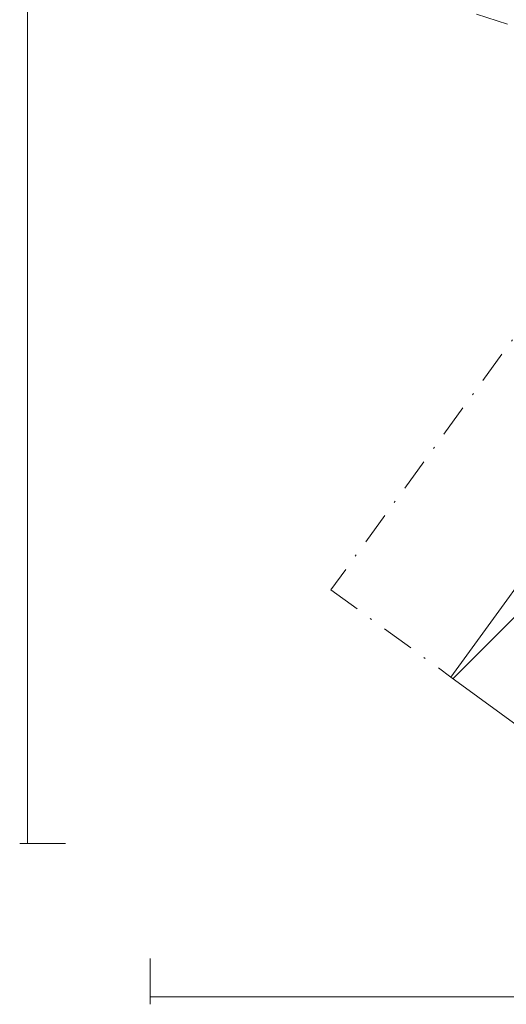
# Model space of a CAD drawing. Units: millimetres. Extents: x 3047 to 18366, y 9604 to 24167.
# Drawn here: x 3225 to 6402, y 9778 to 16204 of the extents above; entities that cross this region are included whole.
import ezdxf

# ---------------------------------------------------------------- set-up
doc = ezdxf.new("R2010")
doc.units = ezdxf.units.MM
doc.header["$MEASUREMENT"] = 0
doc.linetypes.add('AI-Linetype-2', pattern=[433.916667, 211.666667, -105.833333, 10.583334, -105.833333])
doc.linetypes.add('AI-Linetype-5', pattern=[433.916667, 211.666667, -105.833333, 10.583334, -105.833333])
for name, color, linetype, lineweight in [('Dimensions', 7, 'Continuous', 0), ('Free Space', 7, 'Continuous', 0), ('Hatching', 7, 'Continuous', 0), ('Impact Area', 7, 'Continuous', 0), ('Overall', 7, 'Continuous', 0)]:
    doc.layers.add(name, color=color, linetype=linetype, lineweight=lineweight)

# ---------------------------------------------------------------- blocks, each defined once
blk = doc.blocks.new('Block_1')
at = {"layer": 'Hatching', "color": 252, "lineweight": 9, "true_color": 0x939393}
blk.add_line((6053.1, 11903), (12452.3, 18302.2), dxfattribs=at)
blk = doc.blocks.new('Block_2')
at = {"layer": 'Overall', "color": 240, "linetype": 'AI-Linetype-2', "lineweight": 9, "true_color": 0xec1c24}
blk.add_lwpolyline([(7647.1, 15771.3), (3775.9, 17029.2), (4075.2, 17950.1)], dxfattribs=at)
at = {"layer": 'Overall', "color": 240, "linetype": 'AI-Linetype-5', "lineweight": 9, "true_color": 0xec1c24}
blk.add_lwpolyline([(7648.8, 15776.3), (5256.3, 12483.3), (6039.7, 11914.1)], dxfattribs=at)

msp = doc.modelspace()

# ---------------------------------------------------------------- linework, layer by layer
at = {"layer": 'Dimensions', "color": 154, "lineweight": 9, "true_color": 0x00399c}
for p, q in [((3274.9, 23438.8), (3274.9, 10827.7)), ((3225, 10827.7), (3524.8, 10827.7)), ((4076.5, 10078.3), (4076.5, 9778.5)), ((17335.3, 9828.1), (4076.5, 9828.1))]:
    msp.add_line(p, q, dxfattribs=at)
at = {"layer": 'Free Space', "color": 140, "lineweight": 9, "true_color": 0x00aeef}
msp.add_open_spline([(11709.2, 18144.4), (11709.2, 18144.4), (11709.2, 21187.7), (11709.2, 21187.7), (11709.2, 21740.1), (11261.4, 22187.8), (10709, 22187.8), (10709, 22187.8), (10709, 22187.8), (10709, 22187.8), (10156.7, 22187.8), (9708.9, 21740.1), (9708.9, 21187.7), (9708.9, 21187.7), (9708.9, 18144.4), (9708.9, 18144.4), (9708.9, 18144.4), (6808.7, 19086.1), (6808.7, 19086.1), (6284.8, 19256.2), (5722, 18970.3), (5550.4, 18446.8), (5550.4, 18446.8), (5550.4, 18446.8), (5550.4, 18446.8), (5378.3, 17921.6), (5665.2, 17356.3), (6190.8, 17185.2), (6190.8, 17185.2), (9090.9, 16241.3), (9090.9, 16241.3), (9090.9, 16241.3), (7300.3, 13777.4), (7300.3, 13777.4), (6975.3, 13330.3), (7074.6, 12704.3), (7522, 12379.8), (7522, 12379.8), (7522, 12379.8), (7522, 12379.8), (7968.9, 12055.6), (8593.9, 12154.7), (8918.5, 12601.3), (8918.5, 12601.3), (10709, 15065), (10709, 15065), (10709, 15065), (12499.7, 12601.1), (12499.7, 12601.1), (12824, 12154.9), (13448.8, 12056.3), (13894.8, 12381.1), (13894.8, 12381.1), (13894.8, 12381.1), (13894.8, 12381.1), (14339.7, 12705.2), (14438.3, 13328.4), (14115.1, 13774), (14115.1, 13774), (12324.5, 16242.4), (12324.5, 16242.4), (12324.5, 16242.4), (12324.8, 16242.6), (12324.8, 16242.6), (12324.8, 16242.6), (15224.6, 17186.4), (15224.6, 17186.4), (15748.6, 17357), (16035.4, 17919.9), (15865.4, 18444.1), (15865.4, 18444.1), (15865.4, 18444.1), (15865.4, 18444.1), (15695.2, 18968.6), (15132.1, 19255.9), (14607.5, 19085.8), (14607.5, 19085.8), (11708.7, 18145.8), (11708.7, 18145.8)], degree=3, knots=[0, 0, 0, 0, 1, 1, 1, 2, 2, 2, 3, 3, 3, 4, 4, 4, 5, 5, 5, 6, 6, 6, 7, 7, 7, 8, 8, 8, 9, 9, 9, 10, 10, 10, 11, 11, 11, 12, 12, 12, 13, 13, 13, 14, 14, 14, 15, 15, 15, 16, 16, 16, 17, 17, 17, 18, 18, 18, 19, 19, 19, 20, 20, 20, 21, 21, 21, 22, 22, 22, 23, 23, 23, 24, 24, 24, 25, 25, 25, 26, 26, 26, 26], dxfattribs=at)
at = {"layer": 'Impact Area', "color": 240, "lineweight": 9, "true_color": 0xec1c24}
msp.add_lwpolyline([(9785.1, 18036), (4648, 19705), (4076.5, 17952.4), (9217.4, 16282.2), (6038.6, 11913.5), (7530.9, 10827.7), (10706.9, 15202.7), (13887.2, 10827.7), (15373.1, 11913.5), (12197.8, 16283.3), (17335.3, 17952.4), (16770.1, 19705), (11626.6, 18034), (11626.6, 23438.8), (9785.1, 23438.8)], close=True, dxfattribs=at)
msp.add_lwpolyline([(3225, 14684.5)], dxfattribs=at)

# ---------------------------------------------------------------- block references
at = {"layer": 'Hatching'}
msp.add_blockref('Block_1', (0, 0), dxfattribs=at)
at = {"layer": 'Overall'}
msp.add_blockref('Block_2', (0, 0), dxfattribs=at)

doc.saveas('drawing.dxf')
